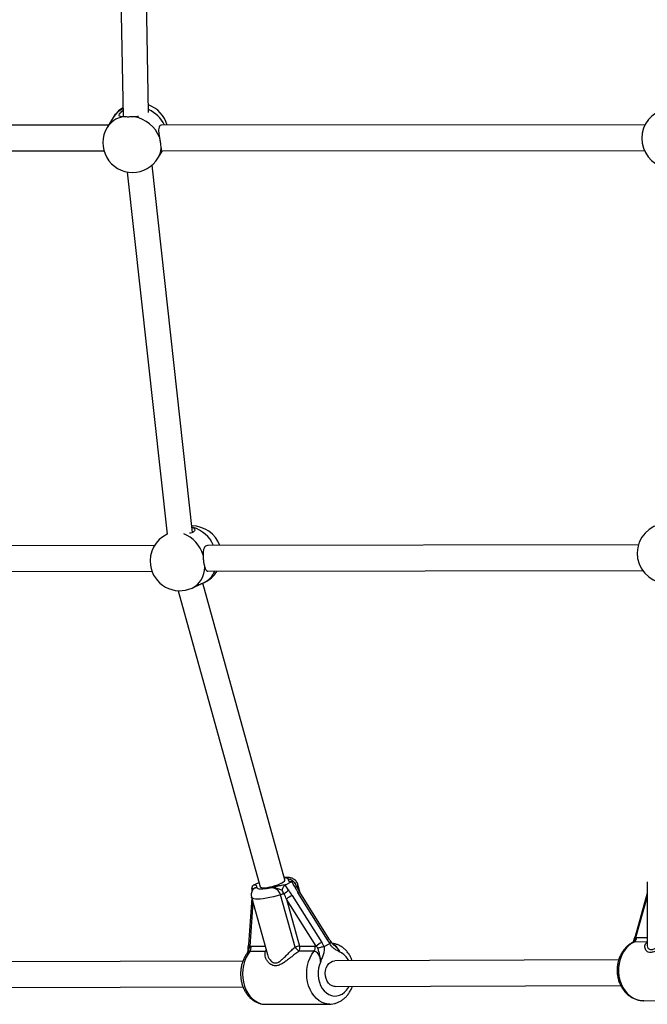
# Model space of a CAD drawing. Units: millimetres. Extents: x 44 to 19153, y 0 to 16801.
# Drawn here: x 8368 to 8759, y 4385 to 4999 of the extents above; entities that cross this region are included whole.
import ezdxf

# ---------------------------------------------------------------- set-up
doc = ezdxf.new("R2010")
doc.units = ezdxf.units.MM

msp = doc.modelspace()

# ---------------------------------------------------------------- linework, layer by layer
at = {"color": 7, "linetype": 'Continuous', "lineweight": 25, "ltscale": 100}
for p, q in [((8427.8, 5169.11), (8432.18, 4938.2)), ((8448.13, 4940.77), (8443.78, 5170.42)), ((8423.18, 4932.93), (8159.05, 4932.83)), ((8425.95, 4937.55), (8422.23, 4931.35)), ((8757.72, 4933.05), (8456.24, 4932.94)), ((8160.3, 4916.83), (8420.26, 4916.93)), ((8453.96, 4912.32), (8456.73, 4916.94)), ((8456.24, 4916.94), (8757.32, 4917.05)), ((8475.57, 4678.87), (8450.34, 4907.97)), ((8434.72, 4903.65), (8459.61, 4677.68)), ((8451.79, 4670.66), (8199.39, 4670.29)), ((8753.58, 4671.11), (8485.28, 4670.71)), ((8201.06, 4654.29), (8450.17, 4654.66)), ((8485.1, 4654.71), (8756.25, 4655.11)), ((8475.21, 4644.13), (8476.42, 4644.68)), ((8481.81, 4647.13), (8482.74, 4647.55)), ((8533.17, 4462.08), (8481.9, 4647.17)), ((8466.6, 4642.51), (8517.75, 4457.81)), ((8513.6, 4458.92), (8513.84, 4459.05)), ((8513.84, 4459.05), (8516.99, 4460.57)), ((8533.51, 4459.12), (8533.29, 4458.98)), ((8533.51, 4459.12), (8537.09, 4460.85)), ((8537.34, 4460.94), (8537.09, 4460.85)), ((8542.66, 4454.06), (8541.22, 4459.25)), ((8759.16, 4460.9), (8759.01, 4422.05)), ((8539.45, 4420.25), (8530.42, 4452.85)), ((8542.38, 4454.5), (8540.69, 4457.53)), ((8559.68, 4424.77), (8541.25, 4454.18)), ((8560.81, 4425.1), (8542.38, 4454.5)), ((8759.14, 4453.9), (8751.5, 4426.82)), ((8512.45, 4450.75), (8510.37, 4421.86)), ((8512.31, 4451.25), (8522.19, 4415.57)), ((8552.6, 4420.76), (8534.17, 4450.17)), ((8534.17, 4450.17), (8542.3, 4420.8)), ((8537.71, 4452.46), (8556.14, 4423.06)), ((8556.14, 4423.06), (8557.36, 4420.56)), ((8557.59, 4420.63), (8561.24, 4422.4)), ((8561.43, 4422.52), (8559.68, 4424.77)), ((8561.24, 4422.4), (8561.43, 4422.52)), ((8563.26, 4421.89), (8563.4, 4421.77)), ((8751.89, 4426.02), (8751.1, 4424.86)), ((8751.89, 4426.02), (8752.47, 4426.1)), ((8509.77, 4416.58), (8509.66, 4416.47)), ((8511.23, 4420.62), (8510.64, 4419.49)), ((8511.23, 4420.62), (8511.89, 4420.69)), ((8520.91, 4417.49), (8511.31, 4417.46)), ((8551.32, 4417.6), (8541.72, 4417.57)), ((8542.3, 4420.8), (8551.9, 4420.83)), ((8551.9, 4420.83), (8552.6, 4420.76)), ((8553.64, 4419.64), (8552.6, 4420.76)), ((8557.36, 4420.56), (8557.59, 4420.63)), ((8506.94, 4411.47), (8271.13, 4410.65)), ((8741.33, 4412.28), (8564.33, 4411.66)), ((8272.65, 4394.65), (8506.96, 4395.47)), ((8564.39, 4395.66), (8742.59, 4396.28)), ((8757.04, 4386.77), (8791.02, 4386.92)), ((8521.14, 4384.51), (8561.15, 4384.65))]:
    msp.add_line(p, q, dxfattribs=at)
at = {"color": 1, "linetype": 'Continuous', "lineweight": 25, "ltscale": 100}
for p, q in [((8513.21, 4448.01), (8511.23, 4420.62)), ((8759.13, 4451.67), (8751.89, 4426.02)), ((8750.93, 4423.34), (8750.22, 4423.11)), ((8759.02, 4423.38), (8750.93, 4423.34)), ((8752.47, 4426.1), (8759.03, 4426.13)), ((8511.89, 4420.69), (8520.76, 4420.72))]:
    msp.add_line(p, q, dxfattribs=at)
at = {"color": 7, "linetype": 'Continuous', "lineweight": 25, "ltscale": 100, "flags": 128}
for points in [[(8517.75, 4457.81), (8518, 4457.52), (8518.6, 4457.3), (8519.52, 4457.21), (8520.72, 4457.24), (8522.14, 4457.41), (8523.72, 4457.69), (8525.37, 4458.07), (8527.04, 4458.55), (8528.63, 4459.09), (8530.07, 4459.67), (8531.29, 4460.26), (8532.25, 4460.84), (8532.88, 4461.38), (8533.17, 4461.85), (8533.17, 4462.08)], [(8515.99, 4457.02), (8516.33, 4456.8), (8516.85, 4456.64), (8517.54, 4456.55), (8518.38, 4456.52), (8519.35, 4456.56), (8520.44, 4456.66), (8521.63, 4456.82), (8522.9, 4457.05)], [(8540.69, 4457.53), (8540.65, 4457.59), (8540.52, 4457.65), (8540.33, 4457.67), (8540.07, 4457.65), (8539.76, 4457.59), (8539.4, 4457.49)], [(8564.39, 4395.66), (8563.87, 4395.69), (8562.59, 4396.02), (8561.39, 4396.71), (8560.33, 4397.72), (8559.45, 4399.01), (8558.81, 4400.52), (8558.43, 4402.17), (8558.32, 4403.9), (8558.5, 4405.61), (8558.95, 4407.23), (8559.65, 4408.69), (8560.58, 4409.91), (8561.68, 4410.84), (8562.9, 4411.43), (8564.2, 4411.66), (8564.33, 4411.66)]]:
    msp.add_lwpolyline(points, dxfattribs=at)
at = {"color": 1, "linetype": 'Continuous', "lineweight": 25, "ltscale": 100, "flags": 128}
for points in [[(8530.42, 4452.85), (8528.22, 4452.18), (8525.99, 4451.58), (8523.78, 4451.07), (8521.64, 4450.66), (8519.62, 4450.36), (8517.77, 4450.17), (8516.14, 4450.11), (8514.75, 4450.16), (8513.65, 4450.34), (8512.86, 4450.63), (8512.4, 4451.04), (8512.31, 4451.25)], [(8750.93, 4423.34), (8748.99, 4422.19), (8747.21, 4420.72), (8745.6, 4418.98), (8744.21, 4416.99), (8743.06, 4414.78), (8742.17, 4412.41), (8741.55, 4409.91), (8741.23, 4407.34), (8741.21, 4404.73), (8741.48, 4402.15), (8742.04, 4399.63), (8742.88, 4397.23), (8743.99, 4394.98), (8745.34, 4392.95), (8746.91, 4391.15), (8748.66, 4389.63), (8750.58, 4388.41), (8752.61, 4387.52), (8754.73, 4386.97), (8756.89, 4386.77), (8757.04, 4386.77)], [(8511.31, 4417.46), (8509.96, 4415.56), (8508.83, 4413.44), (8507.92, 4411.13), (8507.26, 4408.68), (8506.86, 4406.13), (8506.73, 4403.53), (8506.87, 4400.93), (8507.27, 4398.38), (8507.94, 4395.92), (8508.85, 4393.61), (8509.99, 4391.49), (8511.34, 4389.59), (8512.87, 4387.95), (8514.56, 4386.61), (8516.37, 4385.58), (8518.26, 4384.89), (8520.21, 4384.55), (8521.14, 4384.51)], [(8521.56, 4417.85), (8521.32, 4417.68), (8520.91, 4417.49)], [(8561.18, 4384.65), (8560.22, 4384.69), (8558.27, 4385.03), (8556.37, 4385.72), (8554.56, 4386.74), (8552.88, 4388.09), (8551.34, 4389.73), (8550, 4391.62), (8548.85, 4393.75), (8547.94, 4396.06), (8547.28, 4398.52), (8546.87, 4401.07), (8546.74, 4403.67), (8546.87, 4406.27), (8547.27, 4408.82), (8547.93, 4411.27), (8548.83, 4413.58), (8549.97, 4415.7), (8551.32, 4417.6)], [(8555.44, 4411.2), (8554.65, 4409.22), (8554.11, 4407.09), (8553.83, 4404.88), (8553.82, 4402.63), (8554.08, 4400.41), (8554.61, 4398.28), (8555.39, 4396.28), (8556.4, 4394.47), (8557.62, 4392.9), (8559, 4391.61), (8560.53, 4390.63), (8562.15, 4389.98), (8563.84, 4389.68), (8565.53, 4389.75), (8567.19, 4390.17), (8568.79, 4390.94), (8570.26, 4392.04), (8571.59, 4393.43), (8572.73, 4395.09), (8573.06, 4395.69)]]:
    msp.add_lwpolyline(points, dxfattribs=at)
at = {"color": 7, "linetype": 'Continuous', "lineweight": 25, "ltscale": 10000}
for centre, radius, start, end in [((8441.81, 4928.03), 18.5, 15.38867, 70.3294), ((8441.81, 4928.03), 18.5, 121.78086, 149.03882), ((8435.51, 4917.59), 20.84, 21.75728, 79.19695), ((8774.19, 4924.64), 18.5, 102.14803, 257.03706), ((8438.1, 4921.84), 18.5, 149.03882, 270.02098), ((8438.1, 4921.84), 18.5, 270.02098, 329.03882), ((8475.1, 4664.4), 18.5, 19.97925, 89.89544), ((8771.31, 4665.85), 18.5, 94.40043, 264.51592), ((8467.56, 4660.98), 18.5, 115.45875, 188.02327), ((8467.56, 4660.98), 18.5, 188.02327, 294.41275), ((8475.1, 4664.4), 18.5, 294.41275, 328.44506), ((8534.21, 4441.33), 12.13, 97.53555, 108.22353), ((8563.58, 4416.66), 48.01, 125.78408, 130.14937), ((8545.52, 4436.56), 17.72, 116.14804, 129.81165), ((8563.95, 4407.15), 17.72, 116.14804, 129.81165), ((8749.43, 4425.99), 3.04, 299.579, 2.02769), ((8508.36, 4419.66), 3.68, 323.25067, 16.23743), ((8542.81, 4410.47), 10.34, 92.79003, 108.963), ((8555.73, 4431.74), 19.93, 215.21231, 225.32961), ((8538.77, 4419.77), 3.68, 323.25067, 16.23743), ((8548.37, 4419.8), 3.68, 323.25067, 16.23743)]:
    msp.add_arc(centre, radius, start, end, dxfattribs=at)
at = {"color": 1, "linetype": 'Continuous', "lineweight": 25, "ltscale": 10000}
for centre, radius, start, end in [((8434.69, 4923.65), 14.65, 100.52002, 148.29125), ((8438.06, 4930.18), 14.18, 114.93884, 148.68876), ((8439.41, 4923.87), 20.66, 26.03329, 65.1429), ((8442.02, 4919.44), 13.9, 329.17023, 355.56985), ((8470.29, 4662.75), 19.99, 23.48924, 73.85335), ((8462.26, 4658.84), 20.68, 16.62818, 67.9408), ((8468.72, 4657.01), 14.42, 296.74197, 0.9499), ((8477.12, 4659.46), 13.17, 295.27168, 338.8775), ((8533.1, 4459.8), 3.58, 59.0022, 94.51497), ((8539.57, 4459.11), 1.65, 302.25574, 5.00697), ((8542.25, 4452.83), 1.68, 85.55977, 126.68244), ((8511.8, 4421.94), 1.43, 182.93982, 246.77181), ((8560.68, 4423.43), 1.68, 85.55977, 126.68244), ((8752.31, 4426.73), 0.817, 173.52093, 239.38743), ((8518.47, 4419.44), 3.11, 321.38415, 340.43496), ((8562.7, 4406.56), 11.51, 26.48904, 65.43516)]:
    msp.add_arc(centre, radius, start, end, dxfattribs=at)
at = {"color": 7, "linetype": 'Continuous', "lineweight": 25, "ltscale": 10000}
for centre, major_axis, ratio, start_param, end_param in [((8532.04, 4449.14), (-5.08, 11.27), 0.19096, 4.717595, 5.008468), ((8533.45, 4450.41), (-7.24, 11.16), 0.352715, 4.668124, 4.958998), ((8545.5, 4456.23), (-7.24, 11.16), 0.352715, 1.235658, 1.526532)]:
    msp.add_ellipse(centre, major_axis=major_axis, ratio=ratio, start_param=start_param, end_param=end_param, dxfattribs=at)
at = {"color": 7, "linetype": 'Continuous', "lineweight": 25, "ltscale": 100}
for points, knots in [([(8432.02, 4938.06), (8431.46, 4938.11), (8430.35, 4938.23), (8429.7, 4938.74), (8429.91, 4939.67), (8430.77, 4940.86), (8431.71, 4941.67), (8432.1, 4942.01)], [0, 0, 0, 0, 0.2205264, 0.4410172, 0.6581224, 0.8554627, 1, 1, 1, 1]), ([(8439.42, 4938.06), (8438.57, 4938.03), (8436.87, 4937.96), (8434.37, 4937.95), (8432.81, 4938.01), (8432.13, 4938.05), (8432.02, 4938.06)], [0, 0, 0, 0, 0.31477, 0.629845, 0.940496, 1, 1, 1, 1]), ([(8441.91, 4938.32), (8441.5, 4938.25), (8440.73, 4938.12), (8439.83, 4938.08), (8439.42, 4938.06)], [0, 0, 0, 0, 0.540251, 1, 1, 1, 1]), ([(8456.25, 4932.86), (8456.15, 4932.88), (8455.59, 4933.02), (8454.85, 4932.36), (8454.35, 4930.97), (8454.34, 4928.98), (8454.59, 4927.01), (8454.8, 4925.73), (8454.87, 4925.32)], [0, 0, 0, 0, 0.052986, 0.276934, 0.480493, 0.68005, 0.896228, 1, 1, 1, 1]), ([(8454.87, 4925.32), (8455, 4924.47), (8455.27, 4922.77), (8455.62, 4920.42), (8455.81, 4919.04), (8455.87, 4918.46), (8455.88, 4918.37)], [0, 0, 0, 0, 0.31477, 0.629845, 0.940496, 1, 1, 1, 1]), ([(8455.88, 4918.37), (8455.93, 4917.9), (8456.01, 4917.07), (8456.19, 4917.04), (8456.26, 4917.02)], [0, 0, 0, 0, 0.56596, 1, 1, 1, 1]), ([(8475.84, 4681.95), (8476.22, 4681.63), (8476.96, 4681), (8476.95, 4679.81), (8476, 4678.91), (8474.75, 4678.49), (8473.81, 4678.45), (8473.6, 4678.44)], [0, 0, 0, 0, 0.241174, 0.482308, 0.71974, 0.935557, 1, 1, 1, 1]), ([(8475.21, 4682.18), (8475.35, 4682.16), (8475.6, 4682.1), (8475.77, 4682), (8475.84, 4681.95)], [0, 0, 0, 0, 0.553033, 1, 1, 1, 1]), ([(8485.32, 4670.6), (8484.95, 4670.61), (8484.03, 4670.63), (8483.01, 4669.72), (8482.3, 4668.15), (8482.08, 4666.38), (8482.07, 4665.16), (8482.07, 4664.76)], [0, 0, 0, 0, 0.160599, 0.39691, 0.628573, 0.879532, 1, 1, 1, 1]), ([(8482.07, 4664.76), (8482.1, 4663.92), (8482.17, 4662.25), (8482.52, 4659.71), (8482.88, 4658.09), (8483.1, 4657.36), (8483.13, 4657.25)], [0, 0, 0, 0, 0.31477, 0.629845, 0.940496, 1, 1, 1, 1]), ([(8483.13, 4657.25), (8483.36, 4656.65), (8483.81, 4655.46), (8484.54, 4654.69), (8485.17, 4654.79), (8485.34, 4654.82)], [0, 0, 0, 0, 0.420846, 0.841623, 1, 1, 1, 1]), ([(8476.41, 4644.69), (8477.04, 4644.99), (8478.47, 4645.65), (8480.19, 4646.51), (8481.27, 4646.97), (8481.72, 4647.08), (8481.6, 4647.04), (8481.59, 4647.04)], [0, 0, 0, 0, 0.214746, 0.489521, 0.739281, 0.984129, 1, 1, 1, 1]), ([(8512.76, 4455.58), (8512.76, 4455.58), (8512.66, 4455.93), (8512.55, 4456.63), (8512.65, 4457.59), (8512.97, 4458.4), (8513.39, 4458.75), (8513.6, 4458.92)], [0, 0, 0, 0, 0.003145, 0.273157, 0.531842, 0.765451, 1, 1, 1, 1]), ([(8513.84, 4459.05), (8513.93, 4459.04), (8514.46, 4459.01), (8515.12, 4458.82), (8515.42, 4458.37), (8515.44, 4457.83), (8515.54, 4457.43), (8515.75, 4457.19), (8515.86, 4457.1), (8515.96, 4457.04), (8515.98, 4457.02), (8515.99, 4457.02)], [0, 0, 0, 0, 0.040276, 0.241489, 0.435123, 0.630051, 0.85945, 0.902802, 0.974281, 0.997389, 1, 1, 1, 1]), ([(8522.9, 4457.05), (8522.9, 4457.05), (8523.06, 4457.07), (8523.56, 4457.16), (8524.88, 4457.42), (8526.72, 4457.85), (8529.21, 4458.45), (8531.58, 4458.95), (8532.96, 4459.07), (8533.51, 4459.12)], [0, 0, 0, 0, 0.002613, 0.045346, 0.140614, 0.370138, 0.541331, 0.815228, 1, 1, 1, 1]), ([(8533.29, 4458.98), (8533.08, 4458.81), (8532.66, 4458.47), (8532.1, 4457.65), (8531.65, 4456.7), (8531.45, 4456), (8531.37, 4455.65), (8531.37, 4455.64)], [0, 0, 0, 0, 0.234549, 0.468158, 0.726843, 0.996855, 1, 1, 1, 1]), ([(8541.2, 4459.23), (8541.18, 4459.33), (8541.08, 4459.86), (8540.62, 4460.7), (8539.89, 4461.66), (8539.02, 4462.39), (8538.08, 4462.93), (8537.07, 4463.31), (8535.94, 4463.56), (8534.54, 4463.69), (8533.46, 4463.71), (8532.77, 4463.64), (8532.74, 4463.64)], [0, 0, 0, 0, 0.026018, 0.136045, 0.23886, 0.338036, 0.437372, 0.541763, 0.659255, 0.804201, 0.99233, 1, 1, 1, 1]), ([(8533.29, 4458.98), (8533.46, 4458.66), (8534.08, 4457.48), (8534.9, 4456.4), (8535.5, 4455.61)], [0, 0, 0, 0, 0.27223, 1, 1, 1, 1]), ([(8537.09, 4460.85), (8537, 4460.85), (8536.47, 4460.89), (8535.8, 4461.08), (8535.51, 4461.52), (8535.49, 4462.07), (8535.39, 4462.46), (8535.17, 4462.71), (8535.06, 4462.8), (8534.97, 4462.86), (8534.94, 4462.87), (8534.94, 4462.87)], [0, 0, 0, 0, 0.040276, 0.241489, 0.435123, 0.630051, 0.85945, 0.902802, 0.974281, 0.997389, 1, 1, 1, 1]), ([(8539.16, 4460.3), (8539.16, 4460.3), (8539.05, 4460.54), (8538.67, 4460.83), (8538.07, 4461.09), (8537.58, 4460.99), (8537.34, 4460.94)], [0, 0, 0, 0, 0.008515, 0.361387, 0.680052, 1, 1, 1, 1]), ([(8539.4, 4457.49), (8539.39, 4457.52), (8538.97, 4458.39), (8538.34, 4459.58), (8537.56, 4460.65), (8537.34, 4460.94)], [0, 0, 0, 0, 0.026491, 0.727787, 1, 1, 1, 1]), ([(8537.99, 4461.03), (8537.9, 4461.04), (8537.8, 4461.05), (8537.83, 4461.04), (8537.84, 4461.04)], [0, 0, 0, 0, 0.792867, 1, 1, 1, 1]), ([(8540.69, 4457.54), (8540.68, 4457.55), (8540.36, 4458.21), (8539.91, 4459.16), (8539.31, 4460.03), (8539.14, 4460.28)], [0, 0, 0, 0, 0.010745, 0.710312, 1, 1, 1, 1]), ([(8513.38, 4456.3), (8513.22, 4456.09), (8512.85, 4455.6), (8512.4, 4454.62), (8512.11, 4453.44), (8512.07, 4452.28), (8512.25, 4451.57), (8512.33, 4451.27)], [0, 0, 0, 0, 0.162546, 0.387242, 0.609487, 0.831699, 1, 1, 1, 1]), ([(8512.64, 4457.15), (8512.59, 4456.76), (8512.49, 4455.95), (8512.52, 4455.19), (8512.53, 4454.81)], [0, 0, 0, 0, 0.486856, 1, 1, 1, 1]), ([(8515.99, 4457.02), (8515.98, 4457.02), (8515.96, 4457.02), (8515.9, 4457.03), (8515.71, 4457.06), (8515, 4457.16), (8514.1, 4457.15), (8513.31, 4456.51), (8513.06, 4455.91), (8512.81, 4455.64), (8512.76, 4455.58)], [0, 0, 0, 0, 0.003292, 0.0103, 0.043618, 0.120682, 0.485118, 0.708657, 0.936534, 1, 1, 1, 1]), ([(8531.37, 4455.64), (8531.32, 4455.66), (8530.5, 4455.91), (8528.98, 4456.52), (8526.65, 4457.15), (8524.8, 4457.2), (8523.54, 4457.11), (8523.09, 4457.06), (8522.94, 4457.05), (8522.9, 4457.05), (8522.9, 4457.05)], [0, 0, 0, 0, 0.016164, 0.288687, 0.514725, 0.82388, 0.944355, 0.985565, 0.996708, 1, 1, 1, 1]), ([(8530.42, 4452.85), (8530.24, 4453.33), (8529.89, 4454.29), (8528.88, 4455.53), (8527.57, 4456.48), (8526.04, 4457.01), (8524.44, 4457.16), (8523.41, 4457.08), (8522.9, 4457.05)], [0, 0, 0, 0, 0.142941, 0.288732, 0.445287, 0.629269, 0.81429, 1, 1, 1, 1]), ([(8532.62, 4453.36), (8532.6, 4453.39), (8532.22, 4454.17), (8531.79, 4454.92), (8531.37, 4455.64)], [0, 0, 0, 0, 0.044012, 1, 1, 1, 1]), ([(8510.36, 4421.86), (8510.36, 4421.76), (8510.33, 4421.37), (8510.21, 4420.72), (8510.08, 4420.17), (8510.03, 4419.98)], [0, 0, 0, 0, 0.17438, 0.72111, 1, 1, 1, 1]), ([(8562.07, 4423.47), (8562.06, 4423.49), (8561.73, 4423.85), (8561.28, 4424.38), (8560.92, 4424.94), (8560.82, 4425.1)], [0, 0, 0, 0, 0.026495, 0.711848, 1, 1, 1, 1]), ([(8567.49, 4417.03), (8567.48, 4417.03), (8567.44, 4417.06), (8567.2, 4417.22), (8566.27, 4417.79), (8564.87, 4418.5), (8563.26, 4419.58), (8562.04, 4420.8), (8561.5, 4421.89), (8561.24, 4422.4)], [0, 0, 0, 0, 0.001627, 0.019175, 0.106772, 0.404916, 0.612977, 0.819731, 1, 1, 1, 1]), ([(8561.43, 4422.52), (8561.6, 4422.69), (8561.94, 4423.01), (8562.14, 4423.33), (8562.07, 4423.42), (8562.04, 4423.45)], [0, 0, 0, 0, 0.3688, 0.737481, 1, 1, 1, 1]), ([(8563.28, 4421.92), (8563.04, 4422.13), (8562.61, 4422.52), (8562.23, 4423.07), (8562.11, 4423.41), (8562.1, 4423.44)], [0, 0, 0, 0, 0.5453827, 0.9615099, 1, 1, 1, 1]), ([(8575.18, 4411.7), (8574.91, 4412.37), (8574.33, 4413.79), (8573.15, 4415.77), (8571.73, 4417.62), (8570.11, 4419.23), (8568.32, 4420.56), (8566.4, 4421.57), (8564.51, 4422.26), (8563.24, 4422.45), (8562.66, 4422.53)], [0, 0, 0, 0, 0.118025, 0.249992, 0.381744, 0.512748, 0.642384, 0.770118, 0.895692, 1, 1, 1, 1]), ([(8750.21, 4423.14), (8750, 4423.03), (8749.13, 4422.61), (8747.71, 4421.64), (8746, 4420.17), (8744.49, 4418.45), (8743.17, 4416.52), (8742.08, 4414.41), (8741.23, 4412.14), (8740.65, 4409.77), (8740.34, 4407.32), (8740.31, 4404.84), (8740.56, 4402.37), (8741.08, 4399.95), (8741.88, 4397.63), (8742.95, 4395.44), (8744.25, 4393.43), (8745.78, 4391.62), (8747.51, 4390.06), (8749.41, 4388.78), (8751.43, 4387.79), (8753.54, 4387.13), (8755.39, 4386.8), (8756.52, 4386.81), (8756.93, 4386.81)], [0, 0, 0, 0, 0.014852, 0.061393, 0.108155, 0.155297, 0.202808, 0.250641, 0.298733, 0.34702, 0.395452, 0.443995, 0.492629, 0.541335, 0.59009, 0.638857, 0.687571, 0.736145, 0.784471, 0.832442, 0.87998, 0.927056, 0.973707, 1, 1, 1, 1]), ([(8750.76, 4425.02), (8750.74, 4424.9), (8750.68, 4424.42), (8750.42, 4423.73), (8750.11, 4423.24), (8749.98, 4423.02)], [0, 0, 0, 0, 0.164573, 0.629182, 1, 1, 1, 1]), ([(8751.49, 4426.82), (8751.46, 4426.71), (8751.33, 4426.24), (8751.07, 4425.63), (8750.83, 4425.14), (8750.78, 4425.03)], [0, 0, 0, 0, 0.179265, 0.820386, 1, 1, 1, 1]), ([(8750.81, 4425.01), (8750.8, 4425.01), (8750.76, 4425.01), (8750.92, 4424.94), (8751.08, 4424.87), (8751.1, 4424.86), (8751.1, 4424.86)], [0, 0, 0, 0, 0.182944, 0.892882, 0.988421, 1, 1, 1, 1]), ([(8776.76, 4423.45), (8775.85, 4423.11), (8773.85, 4422.35), (8770.92, 4420.95), (8768.21, 4419.55), (8765.88, 4418.36), (8763.68, 4417.37), (8761.51, 4416.75), (8759.53, 4416.99), (8758.28, 4418.07), (8757.68, 4419.48), (8757.62, 4420.88), (8758.01, 4422.24), (8758.72, 4423), (8759.08, 4423.38)], [0, 0, 0, 0, 0.072899, 0.161218, 0.249622, 0.318922, 0.388131, 0.477673, 0.567895, 0.672125, 0.755468, 0.838851, 0.919496, 1, 1, 1, 1]), ([(8509.74, 4416.61), (8509.67, 4416.51), (8509.12, 4415.84), (8508.24, 4414.42), (8507.19, 4412.32), (8506.39, 4410.06), (8505.83, 4407.69), (8505.52, 4405.24), (8505.47, 4402.76), (8505.69, 4400.29), (8506.16, 4397.86), (8506.89, 4395.52), (8507.87, 4393.31), (8509.08, 4391.27), (8510.52, 4389.43), (8512.16, 4387.84), (8513.96, 4386.53), (8515.88, 4385.53), (8517.89, 4384.87), (8519.68, 4384.53), (8520.79, 4384.55), (8521.21, 4384.55)], [0, 0, 0, 0, 0.008869, 0.064549, 0.120529, 0.176881, 0.233459, 0.290168, 0.346974, 0.40389, 0.460933, 0.518123, 0.575451, 0.632829, 0.6901, 0.74703, 0.803346, 0.858823, 0.91336, 0.967017, 1, 1, 1, 1]), ([(8510.02, 4419.9), (8510.04, 4419.73), (8510.12, 4419.2), (8510.05, 4418.22), (8509.86, 4417.17), (8509.63, 4416.5), (8509.53, 4416.22)], [0, 0, 0, 0, 0.140332, 0.423207, 0.750717, 1, 1, 1, 1]), ([(8510.05, 4419.98), (8510.06, 4419.9), (8510.07, 4419.75), (8510.38, 4419.59), (8510.6, 4419.5), (8510.63, 4419.49), (8510.64, 4419.49)], [0, 0, 0, 0, 0.438044, 0.92678, 0.992029, 1, 1, 1, 1]), ([(8541.72, 4417.57), (8540.95, 4416.99), (8539.23, 4415.7), (8536.7, 4413.68), (8534.3, 4411.82), (8532.17, 4410.31), (8530.06, 4409.1), (8527.78, 4408.37), (8525.33, 4408.66), (8523.36, 4409.96), (8521.91, 4411.74), (8521.04, 4413.61), (8520.61, 4415.57), (8520.81, 4416.85), (8520.91, 4417.49)], [0, 0, 0, 0, 0.0728986, 0.1612183, 0.2496221, 0.3189217, 0.3881305, 0.4776731, 0.5678951, 0.6721252, 0.7554677, 0.8388515, 0.9194964, 1, 1, 1, 1]), ([(8555.44, 4411.2), (8555.44, 4411.22), (8555.37, 4412), (8555.13, 4413.42), (8554.4, 4415.25), (8553.47, 4416.57), (8552.39, 4417.44), (8551.67, 4417.54), (8551.32, 4417.6)], [0, 0, 0, 0, 0.007316, 0.258633, 0.467109, 0.652262, 0.827455, 1, 1, 1, 1]), ([(8553.64, 4419.64), (8553.64, 4419.64), (8553.68, 4419.65), (8553.96, 4419.74), (8554.57, 4419.91), (8555.53, 4420.15), (8556.51, 4420.39), (8557.08, 4420.5), (8557.36, 4420.56)], [0, 0, 0, 0, 0.004047, 0.039305, 0.28737, 0.527191, 0.763558, 1, 1, 1, 1]), ([(8555.44, 4411.2), (8555.44, 4411.21), (8555.44, 4411.28), (8555.43, 4411.68), (8555.34, 4413.23), (8555, 4415.1), (8554.37, 4417.21), (8554.01, 4418.45), (8553.71, 4419.42), (8553.64, 4419.64)], [0, 0, 0, 0, 0.002233, 0.023847, 0.135007, 0.520106, 0.654642, 0.920097, 1, 1, 1, 1]), ([(8557.59, 4420.63), (8557.64, 4420.01), (8557.78, 4418.41), (8557.34, 4416.44), (8556.61, 4414.29), (8556, 4412.82), (8555.57, 4411.59), (8555.46, 4411.26), (8555.44, 4411.21), (8555.44, 4411.2)], [0, 0, 0, 0, 0.1842839, 0.4789692, 0.5948832, 0.8931753, 0.9808154, 0.9983725, 1, 1, 1, 1]), ([(8561.19, 4384.69), (8561.45, 4384.68), (8562.4, 4384.66), (8564, 4384.94), (8565.95, 4385.52), (8567.8, 4386.42), (8569.54, 4387.59), (8571.15, 4389.03), (8572.59, 4390.7), (8573.84, 4392.61), (8574.72, 4394.29), (8575.1, 4395.37), (8575.21, 4395.7)], [0, 0, 0, 0, 0.043684, 0.154115, 0.264297, 0.374936, 0.486644, 0.599823, 0.714607, 0.830866, 0.948292, 1, 1, 1, 1])]:
    msp.add_open_spline(points, degree=3, knots=knots, dxfattribs=at)
at = {"color": 1, "linetype": 'Continuous', "lineweight": 25, "ltscale": 100}
for points, knots in [([(8534.94, 4462.87), (8534.95, 4462.87), (8534.96, 4462.87), (8535.03, 4462.86), (8535.22, 4462.83), (8535.95, 4462.67), (8536.94, 4462.33), (8537.78, 4461.46), (8538.07, 4461.16)], [0, 0, 0, 0, 0.00484, 0.015143, 0.064127, 0.177425, 0.713216, 1, 1, 1, 1]), ([(8534.94, 4462.87), (8534.98, 4462.87), (8535.34, 4462.82), (8536.01, 4462.7), (8537.02, 4462.3), (8538.1, 4461.58), (8539.11, 4460.47), (8539.79, 4459.48), (8540.02, 4458.86), (8540.06, 4458.73)], [0, 0, 0, 0, 0.025818, 0.218351, 0.413304, 0.618403, 0.792928, 0.955453, 1, 1, 1, 1]), ([(8515.99, 4457.02), (8515.94, 4457.03), (8515.59, 4457.07), (8514.95, 4457.11), (8514.07, 4456.99), (8513.6, 4456.54), (8513.37, 4456.32)], [0, 0, 0, 0, 0.041864, 0.354047, 0.670155, 1, 1, 1, 1]), ([(8562.8, 4422.39), (8562.81, 4422.39), (8563.2, 4422.3), (8564.07, 4421.67), (8565.29, 4420.53), (8566.5, 4418.89), (8567.14, 4417.69), (8567.49, 4417.03)], [0, 0, 0, 0, 0.0066373, 0.2169694, 0.4392592, 0.6895506, 1, 1, 1, 1]), ([(8751.1, 4424.86), (8751.01, 4424.66), (8750.72, 4424.01), (8750.32, 4423.44), (8750.05, 4423.05)], [0, 0, 0, 0, 0.324651, 1, 1, 1, 1]), ([(8759.05, 4422.05), (8759.04, 4421.93), (8758.97, 4421.27), (8759.24, 4420.34), (8759.76, 4419.39), (8760.53, 4418.69), (8761.9, 4418.44), (8763.79, 4419.18), (8765.69, 4420.33), (8767.75, 4421.71), (8770.18, 4423.32), (8772.83, 4424.94), (8774.67, 4425.82), (8775.51, 4426.21)], [0, 0, 0, 0, 0.025037, 0.136343, 0.200829, 0.266765, 0.374962, 0.483851, 0.571593, 0.6618, 0.779318, 0.899953, 1, 1, 1, 1]), ([(8510.64, 4419.49), (8510.59, 4419.27), (8510.42, 4418.3), (8509.92, 4417.34), (8509.67, 4416.54), (8509.64, 4416.45)], [0, 0, 0, 0, 0.212733, 0.919479, 1, 1, 1, 1]), ([(8511.31, 4417.46), (8510.97, 4417.41), (8510.37, 4417.34), (8509.95, 4416.81), (8509.77, 4416.58)], [0, 0, 0, 0, 0.5707322, 1, 1, 1, 1]), ([(8522.23, 4415.58), (8522.39, 4415.05), (8522.75, 4413.82), (8523.66, 4412.36), (8524.71, 4411.25), (8525.93, 4410.44), (8527.64, 4410.16), (8529.55, 4411), (8531.29, 4412.34), (8533.06, 4414.01), (8535.08, 4416.06), (8537.25, 4418.25), (8538.76, 4419.63), (8539.45, 4420.25)], [0, 0, 0, 0, 0.0800574, 0.1850814, 0.2459287, 0.3081441, 0.4102344, 0.5129793, 0.5957689, 0.6808854, 0.7917718, 0.9055991, 1, 1, 1, 1]), ([(8563.4, 4421.77), (8563.4, 4421.77), (8563.85, 4421.37), (8564.91, 4420.52), (8566.3, 4418.89), (8567.11, 4417.66), (8567.48, 4417.03), (8567.49, 4417.03)], [0, 0, 0, 0, 0.000023, 0.278915, 0.630018, 0.996908, 1, 1, 1, 1])]:
    msp.add_open_spline(points, degree=3, knots=knots, dxfattribs=at)

doc.saveas('drawing.dxf')
